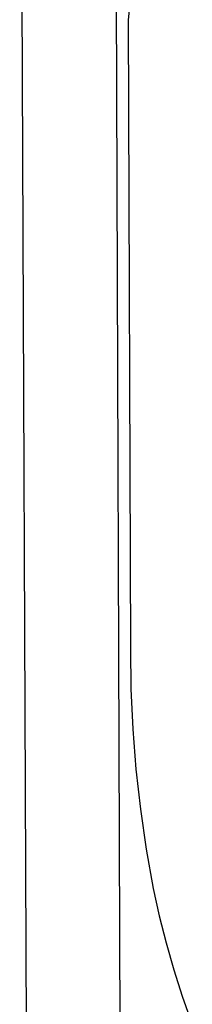
# Model space of a CAD drawing. Units: millimetres. Extents: x -635 to 410, y -1570 to 1607.
# Drawn here: x -525 to -484, y -1145 to -916 of the extents above; entities that cross this region are included whole.
import ezdxf

# ---------------------------------------------------------------- set-up
doc = ezdxf.new("R2010")
doc.units = ezdxf.units.MM
doc.header["$MEASUREMENT"] = 0
doc.layers.add('Default', color=7, linetype='Continuous', true_color=0x000000)

msp = doc.modelspace()

# ---------------------------------------------------------------- linework, layer by layer
at = {"layer": 'Default', "color": 7, "true_color": 0xffffff}
for p, q in [((-500.54, -1324.17), (-502.62, -759.66)), ((-484.36, -772.32), (-499.32, -915.88)), ((-522.3, -1320.73), (-524.63, -773.11)), ((-499.32, -915.88), (-498.79, -1062.32)), ((-498.79, -1062.32), (-498.67, -1071.69)), ((-498.67, -1071.69), (-498.25, -1081.05)), ((-498.25, -1081.05), (-497.52, -1090.39)), ((-497.52, -1090.39), (-496.48, -1099.7)), ((-496.48, -1099.7), (-495.13, -1108.98)), ((-495.13, -1108.98), (-493.47, -1118.2)), ((-493.47, -1118.2), (-492.08, -1124.54)), ((-492.08, -1124.54), (-490.49, -1130.84)), ((-490.49, -1130.84), (-488.7, -1137.09)), ((-488.7, -1137.09), (-486.72, -1143.28)), ((-486.72, -1143.28), (-484.55, -1149.4))]:
    msp.add_line(p, q, dxfattribs=at)

doc.saveas('drawing.dxf')
